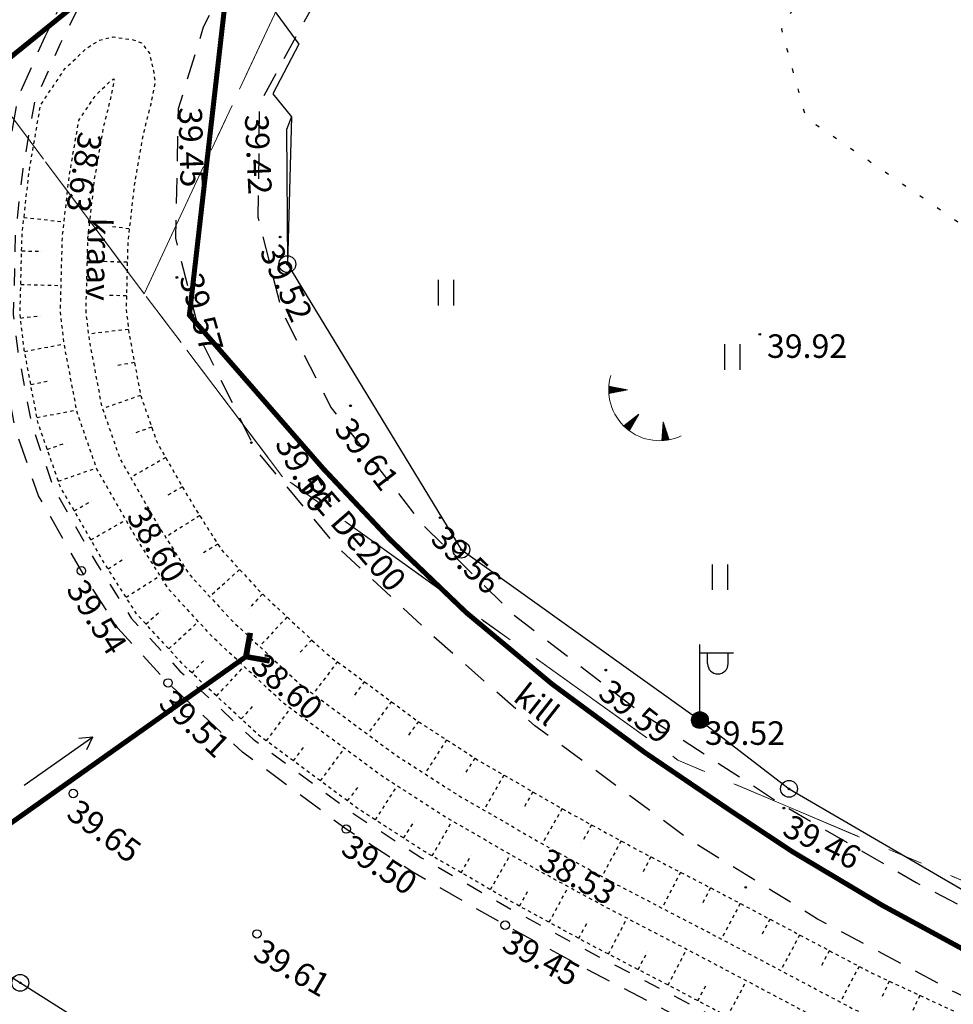
# Model space of a CAD drawing. Units: metres. Extents: x 543235 to 563717, y 6566032 to 6588992.
# Drawn here: x 549830 to 549858, y 6586629 to 6586658 of the extents above; entities that cross this region are included whole.
import ezdxf
from ezdxf.enums import TextEntityAlignment as Align

# ---------------------------------------------------------------- set-up
doc = ezdxf.new("R2010")
doc.units = ezdxf.units.M
doc.header["$MEASUREMENT"] = 0
for name, pattern in [('ASFBET', [2.5, 1.5, -1]), ('KATASTRIPIIR', [7, 4, -1, 1, -1]), ('KOLVIK', [1.25, 0.25, -1]), ('KRAAVIPERV', [0.02001, 0.01, -1e-05, 0.01]), ('KRUUSKILL', [2, 1, -1]), ('NOLVAKRIIPS', [0.02001, 0.01, -1e-05, 0.01]), ('TRUUP', [3.5, 2.5, -1]), ('VEEPIIR', [0.02001, 0.01, -1e-05, 0.01])]:
    doc.linetypes.add(name, pattern=pattern)
doc.layers.get('0').update_dxf_attribs({"color": 250})
for name, color, linetype in [('GTRASS', 4, 'Continuous'), ('HALJASTUS', 252, 'Continuous'), ('KORGUS-EH2000', 7, 'Continuous'), ('MOOTMPUNKT', 7, 'Continuous'), ('MPKAABEL', 253, 'Continuous'), ('PIIR', 253, 'Continuous'), ('POST', 7, 'Continuous'), ('RELJEEF', 7, 'Continuous'), ('SITRASS', 102, 'Continuous'), ('TEE', 7, 'Continuous'), ('TRUUP', 6, 'Continuous'), ('VEEKOGU', 5, 'Continuous')]:
    doc.layers.add(name, color=color, linetype=linetype)
doc.styles.add('ITALIC', font='italic.shx')
doc.styles.add('romans', font='romans.shx')
doc.linetypes.add('-G-', pattern='A,10,-1.5,["G",romans,S=1.4,R=0,X=-0.7,Y=-0.7],-1.5,10,-3', length=26)
doc.linetypes.add('-S-', pattern='A,10,-1.5,["S",romans,S=1.4,R=0,X=-0.7,Y=-0.7],-1.5,10,-3', length=26)
doc.linetypes.add('KAITSETORU', pattern='A,0,[153,mkm,S=0.075,R=0,X=0,Y=0],-0.15,[153,mkm,S=0.075,R=0,X=0,Y=0],-0.15,[153,mkm,S=0.075,R=0,X=0,Y=0],-0.15,[152,mkm,S=0.075,R=0,X=0,Y=0],-1.2,[153,mkm,S=0.075,R=0,X=0,Y=0],-0.15,[153,mkm,S=0.075,R=0,X=0,Y=0],-0.15,[153,mkm,S=0.075,R=0,X=0,Y=0],-0.15,[152,mkm,S=0.075,R=0,X=0,Y=0],-0.15', length=2.25)
doc.linetypes.add('MP_KBL', pattern='A,8,-2,[138,mkm,S=1,R=0,X=0,Y=0],6,[138,mkm,S=1,R=180,X=0,Y=0],-2', length=18)

# ---------------------------------------------------------------- blocks, each defined once
blk = doc.blocks.new('BEPOST')
at = {"color": 0, "linetype": 'Continuous'}
for radius in [0.5, 0.04670209560345029]:
    blk.add_circle((0, 0), radius, dxfattribs=at)
blk = doc.blocks.new('MEPOST')
at = {"color": 0, "linetype": 'Continuous'}
for radius in [0.5, 0.45, 0.4, 0.35, 0.3, 0.2500000000000001, 0.2000000000000001, 0.1500000000000001, 0.1000000000000001, 0.05000000000000007]:
    blk.add_circle((0, 0), radius, dxfattribs=at)
blk = doc.blocks.new('VAPOST')
at = {"color": 0, "linetype": 'Continuous'}
for p, q in [((0, 0.5), (0, 4.5)), ((0, 4), (2, 4)), ((0.4532452924468089, 3.358106302956003), (0.4532452924468089, 4)), ((1.678925003157929, 3.358106302956003), (1.678925003157929, 4))]:
    blk.add_line(p, q, dxfattribs=at)
blk.add_arc((1.066085147787817, 3.358106302956003), 0.6128398553547196, 180, 0, dxfattribs=at)
blk = doc.blocks.new('RING02')
at = {"color": 0, "linetype": 'Continuous', "lineweight": -3}
blk.add_circle((0, 0), 0.25, dxfattribs=at)
blk = doc.blocks.new('TORVAL')
at = {"color": 0, "linetype": 'Continuous', "lineweight": 0}
for p, q in [((-1.100668272843349, 0.8993317271566517), (-0.8993317271566513, 1.100668272843349)), ((-0.2013365456866971, -2.775557561562891e-17), (-1.100668272843349, 0.8993317271566517)), ((-1.092802534176827, 0.8914659884901299), (-0.7900135809180859, 0.9913501266047834)), ((-1.053212292085968, 0.8518757463992713), (-0.7504233388272272, 0.9517598845139247)), ((-1.037709669041403, 0.9622903309585971), (-0.8296038230089445, 1.030940368695642)), ((-1.013622049995109, 0.8122855043084126), (-0.7108330967363686, 0.9121696424230661)), ((0, 0), (-0.9999999999999999, 1)), ((-0.9740318079042511, 0.7726952622175541), (-0.6712428546455103, 0.8725794003322076)), ((-0.9591411779012284, 1.040858822098772), (-0.8691940650998031, 1.0705306107865)), ((-0.9344415658133921, 0.7331050201266952), (-0.6316526125546514, 0.8329891582413488)), ((0.2013365456866971, 1.149170489325718e-17), (-0.8993317271566513, 1.100668272843349)), ((-0.8948513237225335, 0.6935147780358366), (-0.5920623704637928, 0.7933989161504903)), ((-0.8552610816316751, 0.6539245359449782), (-0.5524721283729344, 0.7538086740596317)), ((-0.8156708395408163, 0.6143342938541194), (-0.5128818862820754, 0.7142184319687729)), ((-0.7760805974499577, 0.5747440517632607), (-0.4732916441912168, 0.6746281898779142)), ((-0.736490355359099, 0.5351538096724021), (-0.4337014021003581, 0.6350379477870555)), ((-0.6969001132682404, 0.4955635675815433), (-0.3941111600094995, 0.5954477056961969)), ((-1, -0.9999999999999999), (0, 0)), ((-0.8993317271566517, -1.100668272843349), (0.2013365456866971, 0)), ((-0.6573098711773818, 0.4559733254906848), (-0.354520917918641, 0.5558574636053383)), ((-0.6177196290865231, 0.4163830833998262), (-0.3149306758277824, 0.5162672215144797)), ((-0.5781293869956643, 0.3767928413089673), (-0.2753404337369236, 0.4766769794236208)), ((-0.5385391449048058, 0.3372025992181088), (-0.235750191646065, 0.4370867373327623)), ((-0.4989489028139472, 0.2976123571272501), (-0.1961599495552064, 0.3974964952419036)), ((-0.4593586607230885, 0.2580221150363914), (-0.1565697074643477, 0.3579062531510449)), ((-0.4197684186322299, 0.2184318729455328), (-0.1169794653734891, 0.3183160110601863)), ((-0.3963972878677691, -0.1950607421810718), (0.19974247135338, 0.001594074333317037)), ((-0.3801781765413712, 0.1788416308546741), (-0.0773892232826304, 0.2787257689693276)), ((-0.3405879344505125, 0.1392513887638154), (-0.03779898119177174, 0.2391355268784689)), ((-0.3178287967275936, -0.1164922510408964), (0.1601522292625214, 0.04118431642417571)), ((-0.300997692359654, 0.09966114667295688), (0.001791260899086805, 0.1995452847876103)), ((-0.2614074502687953, 0.0600709045820982), (0.04138150298994546, 0.1599550426967517)), ((-0.2392603055874184, -0.03792375990072122), (0.1205619871716628, 0.08077455851503434)), ((-0.2218172081779365, 0.02048066249123938), (0.08097174508080426, 0.1203648006058929)), ((-1.100668272843349, -0.8993317271566513), (-0.2013365456866971, -2.775557561562891e-17)), ((-0.9463767258489959, -0.7450401801622984), (-0.3454793851139832, -0.5468159308006802)), ((-0.8678082347088207, -0.6664716890221233), (-0.266910893973808, -0.4682474396605051)), ((-0.7892397435686452, -0.587903197881948), (-0.1883424028336329, -0.38967894852033)), ((-0.7106712524284702, -0.5093347067417728), (-0.1097739116934576, -0.3111104573801547)), ((-0.6321027612882947, -0.4307662156015973), (-0.0312054205532822, -0.2325419662399793)), ((-0.5535342701481194, -0.3521977244614222), (0.04736307058689302, -0.1539734750998041)), ((-0.4749657790079443, -0.2736292333212471), (0.1259315617270683, -0.07540498395962884)), ((-1.100668272843349, -0.8993317271566513), (-0.8993317271566517, -1.100668272843349)), ((-1.099234473234985, -0.9007655267650151), (-0.5026163673943337, -0.7039529130810307)), ((-1.059644231144126, -0.9403557688558739), (-0.5811848585345093, -0.7825214042212063)), ((-1.024945216989171, -0.8236086713024737), (-0.4240478762541585, -0.6253844219408554)), ((-1.020053989053268, -0.9799460109467324), (-0.6597533496746844, -0.8610898953613813)), ((-0.980463746962409, -1.019536253037591), (-0.73832184081486, -0.9396583865015569)), ((-0.9408735048715504, -1.05912649512845), (-0.8168903319550346, -1.018226877641732))]:
    blk.add_line(p, q, dxfattribs=at)
blk = doc.blocks.new('SUUND')
at = {"color": 0, "linetype": 'Continuous'}
for p in [(-2.5, 0), (1.783994286011875, 0.4133860917125105), (1.783994286011875, -0.4133860917124537)]:
    blk.add_line(p, (2.5, 0), dxfattribs=at)
blk = doc.blocks.new('HEIN')
at = {"color": 0, "linetype": 'Continuous'}
for p, q in [((-0.4550559781346237, 0.7611157096907846), (-0.4550559781346237, -0.7611157096907846)), ((0.4550559781346237, 0.7611157096907846), (0.4550559781346237, -0.7611157096907846))]:
    blk.add_line(p, q, dxfattribs=at)
blk = doc.blocks.new('TQNGER')
at = {"color": 0, "linetype": 'Continuous', "lineweight": 0}
for p, q in [((-1.053621129810341, 2.309119135123691), (-0.8547427696929658, 2.46830578417034)), ((-1.053238143676903, 2.245381254771084), (-0.7902842591435141, 2.455855374267872)), ((-1.052633657218977, 2.373953961025976), (-0.9192012802424172, 2.480756194072808)), ((-1.051551522911247, 2.182686832482801), (-0.7258257485940631, 2.443404964365404)), ((-1.050200963072576, 2.439945574304929), (-0.9836597907918689, 2.493206603975277)), ((-1.048621253540991, 2.120987854112302), (-0.661367238044611, 2.430954554462936)), ((0.06679043012445618, 2.290308092652822), (-1.046367610200351, 2.505318861132174)), ((-1.024778582939932, 2.076027625364869), (-0.5969087274951601, 2.418504144560468)), ((-0.9187653208523046, 2.096838559961743), (-0.5324502169457083, 2.406053734658)), ((-0.812752058764678, 2.117649494558616), (-0.4679917063962565, 2.393603324755532)), ((-0.706738796677052, 2.13846042915549), (-0.4035331958468047, 2.381152914853063)), ((-0.6007255345894265, 2.159271363752363), (-0.3390746852973538, 2.368702504950595)), ((-0.4947122725018003, 2.180082298349237), (-0.2746161747479025, 2.356252095048127)), ((-0.3886990104141742, 2.20089323294611), (-0.2101576641984511, 2.343801685145659)), ((0.06679043012445618, 2.290308092652822), (-1.045393315331669, 2.071980850092716)), ((-0.2826857483265465, 2.221704167542984), (-0.1456991536489993, 2.331351275243191)), ((-0.1766724862389201, 2.242515102139857), (-0.08124064309954754, 2.318900865340722)), ((-0.07065922415129618, 2.263326036736731), (-0.01678213255009667, 2.306450455438255)), ((0.7306436531020215, 0.8499268037951602), (-0.1580940709215359, 0.1460122413663991)), ((0.7306436531020215, 0.8499268037951602), (0.1711329142235684, -0.1357542813334942)), ((0.3948337186769718, 0.2583358341123212), (0.4066037361507078, 0.5932746890209817)), ((0.448166235757804, 0.3522908731420497), (0.4580669676815621, 0.6340355537001672)), ((0.5014987528386361, 0.4462459121717782), (0.5095301992124168, 0.6747964183793524)), ((0.5548312699194693, 0.540200951201508), (0.5609934307432718, 0.7155572830585382)), ((0.608163787000302, 0.6341559902312364), (0.6124566622741265, 0.7563181477377239)), ((0.6614963040811326, 0.7281110292609632), (0.6639198938049804, 0.7970790124169094)), ((-0.1110218458053037, 0.1004867886234885), (-0.1080285791578391, 0.1856660422291267)), ((-0.06256762666726046, 0.05562032373387077), (-0.0565653476269844, 0.2264269069083122)), ((-0.01404839614858433, 0.01260388476254498), (-0.005102116096129539, 0.2671877715874976)), ((0.03453248264366604, -0.02865823207595947), (0.04636111543472499, 0.3079486362666836)), ((0.08317200371604638, -0.06825156820109768), (0.09782434696557929, 0.3487095009458686)), ((0.1318674686764246, -0.1062529116357461), (0.1492875784964346, 0.3894703656250545)), ((0.1815036503536422, -0.1174843220065928), (0.2007508100272886, 0.4302312303042397)), ((0.234836167434475, -0.02352928297686357), (0.2522140415581435, 0.4709920949834254)), ((0.2881686845153073, 0.07042575605286527), (0.3036772730889984, 0.511752959662611)), ((0.3415012015961394, 0.1643807950825937), (0.3551405046198535, 0.5525138243417966)), ((2.19513235363334, 0.4018989704678146), (2.110385495614741, -0.7286621394938817)), ((2.369597040173042, -0.1430754178634628), (2.169140413565883, 0.05515482797379567)), ((2.336657625184189, -0.04018274719423021), (2.174047763684857, 0.1206210803776335)), ((2.303718210195335, 0.06270992347500415), (2.178955113803831, 0.186087332781472)), ((2.270778795206482, 0.1656025941442369), (2.183862463922805, 0.2515535851853103)), ((2.237839380217629, 0.2684952648134673), (2.188769814041779, 0.3170198375891475)), ((2.19513235363334, 0.4018989704678146), (2.540699325293507, -0.6775466912485755)), ((2.306106438763275, -0.7131618670580755), (2.124974262495117, -0.5340414436607468)), ((2.369371767981364, -0.7054054381666022), (2.129881612614091, -0.4685751912569085)), ((2.431449787640721, -0.6964748866247783), (2.134788962733065, -0.4031089388530711)), ((2.492395131134954, -0.6864242390379052), (2.139696312852039, -0.3376426864492321)), ((2.534294115117309, -0.6575387712096263), (2.144603662971013, -0.2721764340453947)), ((2.501354700128455, -0.5546461005403931), (2.149511013089987, -0.2067101816415564)), ((2.468415285139602, -0.4517534298711601), (2.154418363208961, -0.1412439292377181)), ((2.435475870150748, -0.3488607592019275), (2.159325713327935, -0.07577767683387981)), ((2.402536455161895, -0.2459680885326954), (2.164233063446909, -0.0103114244300424)), ((2.175763176142187, -0.7249044655203563), (2.115159562257169, -0.664973948468423)), ((2.241592938697626, -0.7196839879690822), (2.120066912376143, -0.5995076960645846))]:
    blk.add_line(p, q, dxfattribs=at)
blk.add_arc((1.973543182798494, 2.295438572247747), 3.027195225507123, 163.4234095831915, 295.1745144793223, dxfattribs=at)

msp = doc.modelspace()

# ---------------------------------------------------------------- linework, layer by layer
at = {"layer": 'GTRASS', "linetype": '-G-', "ltscale": 0.5, "const_width": 0.15, "flags": 128}
msp.add_lwpolyline([(549914.834, 6586602.731), (549907.048, 6586606.24), (549896.187, 6586611.392), (549885.37, 6586616.637), (549874.68, 6586622.193), (549863.859, 6586627.45), (549863.547, 6586627.577), (549859.61, 6586629.615), (549855.984, 6586631.585), (549853.3, 6586633.187), (549851.463, 6586634.405), (549848.938, 6586636.119), (549846.159, 6586638.17), (549843.604, 6586640.299), (549841.318, 6586642.49), (549839.359, 6586644.572), (549835.372, 6586649.146), (549836.468, 6586658.745), (549833.916, 6586662.068), (549832.8328074889, 6586663.472268642), (549826.521, 6586671.655), (549814.857, 6586672.275), (549809.524, 6586679.059), (549808.167, 6586680.939), (549802.405, 6586688.765), (549795.241, 6586698.432), (549787.973, 6586708.029), (549780.853, 6586717.687), (549773.824, 6586727.509), (549770.557, 6586731.757), (549768.929, 6586733.795), (549766.124, 6586736.643), (549757.07, 6586744.606), (549747.416, 6586751.752), (549737.807, 6586758.949), (549728.058, 6586765.835), (549723.752, 6586768.768), (549722.365, 6586769.764), (549718.583, 6586773.364), (549710.694, 6586782.393), (549709.663, 6586784.138), (549709.288, 6586785.549), (549708.213, 6586789.989), (549707.9677089427, 6586791.297309319), (549707.308, 6586794.816), (549706.371, 6586801.823), (549706.008404071, 6586803.12732074), (549704.525195166, 6586808.462681627), (549703.186, 6586813.28), (549702.8621991221, 6586814.707536387), (549702.288, 6586817.239), (549700.375, 6586825.32), (549700.074211621, 6586826.567842389)], dxfattribs=at)
at = {"layer": 'HALJASTUS', "color": 9, "linetype": 'KOLVIK', "ltscale": 0.5, "true_color": 0xc7c8ca, "flags": 128}
msp.add_lwpolyline([(549877.558, 6586655.615), (549876.9188126023, 6586651.913504695), (549874.8193916728, 6586648.887868649), (549864.586, 6586650.027), (549858.356, 6586651.828), (549853.708, 6586655.012), (549852.985, 6586657.653), (549854.6279021463, 6586660.558179109), (549856.883, 6586662.122), (549860.764, 6586664.475), (549866.549, 6586663.792), (549871.564, 6586662.71)], dxfattribs=at)
at = {"layer": 'MOOTMPUNKT', "color": 9, "linetype": 'Continuous', "ltscale": 0.5, "true_color": 0xc7c8ca}
for centre in [(549838.07, 6586651.47), (549834.999, 6586650.268), (549852.334, 6586648.575), (549840.163, 6586646.451), (549837.216, 6586645.353), (549842.827, 6586643.123), (549847.755, 6586638.587), (549850.487, 6586637.063), (549853.051, 6586634.482), (549851.915, 6586632.123)]:
    msp.add_circle(centre, 0.025, dxfattribs=at)
at = {"layer": 'MPKAABEL', "linetype": 'MP_KBL', "ltscale": 0.5, "flags": 128}
for points in [[(549730.4815, 6586766.314999999), (549735.707, 6586762.945), (549743.897, 6586757.256), (549753.0645, 6586749.962), (549757.059, 6586746.384), (549766.022, 6586738.604), (549773.4065, 6586731.1245), (549776.611, 6586727.033), (549782.707, 6586718.881), (549789.9554999999, 6586708.520500001), (549792.444, 6586704.812), (549798.86, 6586695.723), (549806.061, 6586686.7285), (549812.0816991789, 6586678.439156443), (549814.3444289366, 6586676.271772074), (549815.2669554595, 6586675.388118355), (549819.549230005, 6586674.440894072), (549823.0118737009, 6586674.249762195), (549825.9201534064, 6586673.866883503), (549829.8967825139, 6586673.352877522), (549833.377, 6586672.93), (549839.0634714509, 6586665.360052348), (549839.047491888, 6586664.806601455), (549835.6261094324, 6586662.308853344), (549835.36, 6586661.679), (549838.6281288438, 6586657.209370946), (549837.853, 6586655.732), (549838.4045, 6586655.041999999), (549838.286, 6586650.662), (549843.458, 6586642.17), (549850.554, 6586637.0995), (549853.204, 6586635.053), (549862.58, 6586629.597), (549876.0190000001, 6586623.4575), (549879.18, 6586621.994), (549889.103, 6586617.616), (549901.598, 6586611.185), (549902.363, 6586610.734)], [(549712.9909999999, 6586759.3405), (549726.611, 6586749.221), (549740.692, 6586739.164), (549745.1875, 6586735.6195), (549760.393, 6586722.937), (549766.398, 6586717.117), (549767.157, 6586712.459), (549772.7025, 6586706.444), (549775.498, 6586704.62), (549780.477, 6586697.129), (549792.737, 6586677.556), (549798.2849999984, 6586668.729499999), (549802.638, 6586663.364), (549811.766, 6586652.757), (549820.126, 6586642.316), (549828.9315, 6586630.1775), (549843.056, 6586621.231), (549856.139, 6586615.159), (549864.1295, 6586611.184), (549873.997, 6586606.81), (549890.978, 6586598.855), (549899.678, 6586594.492), (549900.145, 6586594.253)]]:
    msp.add_lwpolyline(points, dxfattribs=at)
at = {"layer": 'MPKAABEL', "linetype": 'KAITSETORU', "ltscale": 0.5, "flags": 128}
for points in [[(549730.4815, 6586766.314999999), (549735.707, 6586762.945), (549743.897, 6586757.256), (549753.0645, 6586749.962), (549757.059, 6586746.384), (549766.022, 6586738.604), (549773.4065, 6586731.1245), (549776.611, 6586727.033), (549782.707, 6586718.881), (549789.9554999999, 6586708.520500001), (549792.444, 6586704.812), (549798.86, 6586695.723), (549806.061, 6586686.7285), (549812.0816991789, 6586678.439156443), (549815.2669554595, 6586675.388118355), (549819.5492300062, 6586674.440894072), (549823.0118737009, 6586674.249762195), (549829.8967825139, 6586673.352877522), (549833.377, 6586672.93), (549839.0634714509, 6586665.360052348), (549839.047491888, 6586664.806601455), (549835.6261094324, 6586662.308853344), (549835.36, 6586661.679), (549838.6281288438, 6586657.209370946), (549837.853, 6586655.732), (549838.4045, 6586655.041999999), (549838.263, 6586654.673), (549838.286, 6586650.662), (549843.458, 6586642.17), (549850.554, 6586637.0995), (549853.204, 6586635.053), (549862.58, 6586629.597), (549876.0190000001, 6586623.4575), (549879.18, 6586621.994), (549889.103, 6586617.616), (549901.598, 6586611.185), (549902.363, 6586610.734)], [(549712.991, 6586759.3405), (549726.6110000001, 6586749.221), (549740.6920000002, 6586739.164), (549745.1875000001, 6586735.6195), (549760.3930000002, 6586722.937), (549766.3980000002, 6586717.117), (549767.1570000001, 6586712.459), (549772.7025000001, 6586706.444), (549775.4980000001, 6586704.62), (549780.4770000001, 6586697.129), (549792.7370000001, 6586677.556), (549798.2849999985, 6586668.729499999), (549802.6380000002, 6586663.364), (549811.7660000001, 6586652.757), (549820.1260000002, 6586642.316), (549828.9315000001, 6586630.1775), (549843.0560000001, 6586621.231), (549856.1390000001, 6586615.159), (549864.1295000002, 6586611.184), (549873.9970000001, 6586606.81), (549890.9780000001, 6586598.855), (549899.6780000001, 6586594.492), (549900.1450000001, 6586594.253)], [(549838.286, 6586650.662), (549843.458, 6586642.17), (549850.554, 6586637.0995), (549853.204, 6586635.053), (549862.58, 6586629.597), (549876.0190000001, 6586623.4575), (549879.18, 6586621.994), (549889.103, 6586617.616), (549901.598, 6586611.185), (549902.363, 6586610.734)]]:
    msp.add_lwpolyline(points, dxfattribs=at)
at = {"layer": 'PIIR', "color": 240, "linetype": 'KATASTRIPIIR', "lineweight": 0, "flags": 128}
for points in [[(549834.0300000012, 6586649.780000001), (549814.2400000021, 6586676.260000002), (549827.1899999976, 6586674.620000001), (549901.8200000003, 6586729.030000001), (549989.1199999973, 6586792.600000001), (550004.5399999991, 6586799.420000003), (550075.3800000027, 6586818.36), (550082.25, 6586834.210000001), (550130.6499999985, 6586813.5), (550031.4600000009, 6586786.93), (550007.5399999991, 6586780.579999998), (549998.700000003, 6586776.079999998), (549959.8500000015, 6586747.789999999), (549895.5799999982, 6586700.98), (549838.4900000021, 6586659.36), (549834.0300000012, 6586649.780000001)], [(549821.1000000015, 6586627.030000001), (549794.3299999982, 6586662.75), (549787.5600000024, 6586671.98), (549758.8999999985, 6586710.91), (549772.2100000009, 6586720.449999999), (549778.4099999964, 6586724.899999999), (549814.2400000021, 6586676.260000002), (549834.0300000012, 6586649.780000001), (549838.1400000006, 6586644.34), (549849.8999999985, 6586635.91), (549915.9399999976, 6586607.920000003), (549892.8100000024, 6586591.670000003), (549838.0900000036, 6586614.84), (549832.5600000024, 6586618.850000001), (549821.1000000015, 6586627.030000001)], [(549838.1400000006, 6586644.34), (549834.0300000012, 6586649.780000001), (549838.4900000021, 6586659.36), (549895.5799999982, 6586700.98), (549947.2199999988, 6586629.829999998), (549915.9399999976, 6586607.920000003), (549849.8999999985, 6586635.91), (549838.1400000006, 6586644.34)]]:
    msp.add_lwpolyline(points, dxfattribs=at)
at = {"layer": 'SITRASS', "linetype": '-S-', "ltscale": 0.5, "const_width": 0.15, "flags": 128}
msp.add_lwpolyline([(549878.778, 6586693.188), (549859.3925323103, 6586678.932894186), (549840.601, 6586665.293), (549831.645, 6586658.108), (549815.569, 6586645.09), (549812.7359060381, 6586642.80861381), (549812.318, 6586642.443)], dxfattribs=at)
at = {"layer": 'TEE', "color": 9, "linetype": 'ASFBET', "ltscale": 0.5, "true_color": 0xc7c8ca, "flags": 128}
msp.add_lwpolyline([(549930.967, 6586593.826), (549930.67, 6586593.714), (549927.941, 6586594.027), (549923.527, 6586594.628), (549918.974, 6586595.706), (549913.892, 6586597.421), (549906.288, 6586600.958), (549901.667, 6586603.416), (549900.2764291497, 6586604.379841473), (549899.642, 6586605.02), (549899.2189950725, 6586606.193862901), (549899.142, 6586607.822), (549899.3683034515, 6586608.842432264), (549899.651, 6586609.554), (549901.429, 6586613.585), (549896.137, 6586616.331), (549893.991, 6586612.329), (549893.4406158903, 6586611.577533533), (549892.846, 6586611.002), (549892.0301141691, 6586610.336944313), (549891.275, 6586609.937), (549890.3276875016, 6586609.656731515), (549889.375, 6586609.598), (549888.6366198643, 6586609.668068245), (549888.049, 6586609.881), (549882.725, 6586612.406), (549874.385, 6586616.384), (549865.979, 6586620.374), (549858.304, 6586624.107), (549853.9433496611, 6586626.128356607), (549849.559, 6586628.451), (549846.983610021, 6586629.790907274), (549844.763, 6586630.998), (549842.0157924836, 6586632.579787887), (549840.036, 6586633.856), (549836.9477256435, 6586636.142542765), (549834.737, 6586638.206), (549833.2440424355, 6586639.830454049), (549832.162, 6586641.54), (549830.8846248024, 6586643.771935301), (549830.191, 6586645.767), (549829.7706726234, 6586647.995812396), (549829.634, 6586649.143), (549829.6975741736, 6586651.610274702), (549829.919, 6586653.564), (549830.1637755819, 6586654.95319973), (549830.1637755819, 6586654.95319973), (549830.1637755819, 6586654.95319973), (549830.282383084, 6586655.626344938), (549831.081, 6586657.434), (549832.2220706966, 6586659.726413731), (549833.064, 6586660.979), (549834.833, 6586662.842), (549842.251, 6586668.25), (549850.058, 6586673.998), (549853.941, 6586676.865), (549856.293, 6586678.138), (549857.2216979237, 6586678.392578064), (549858.148, 6586678.445), (549859.3505251117, 6586678.282992697), (549860.2, 6586677.841), (549860.9994385991, 6586677.115345784), (549861.651, 6586676.161), (549866.619, 6586679.899), (549865.801, 6586681.337), (549865.6572590369, 6586682.442106578), (549865.775, 6586683.316), (549866.0304447382, 6586684.423527977), (549866.495, 6586685.345), (549867.1394100258, 6586686.149171776), (549867.749, 6586686.806), (549873.845, 6586691.335), (549881.343, 6586696.743), (549888.923, 6586702.259), (549894.466, 6586706.242), (549895.2109410013, 6586706.697432199), (549896.006, 6586707.082), (549896.9145824244, 6586707.362173482), (549897.934, 6586707.504), (549899.0296636939, 6586707.416378066), (549899.954, 6586707.136), (549900.6445640251, 6586706.822552412), (549901.143, 6586706.519), (549901.939, 6586705.532), (549906.661, 6586708.972), (549905.815, 6586710.724), (549905.6362078211, 6586711.614442162), (549905.632, 6586712.409), (549905.8492375893, 6586713.675012569), (549906.399, 6586714.727), (549907.785, 6586716.033), (549918.884, 6586724.177), (549926.351, 6586729.571), (549933.543, 6586734.776), (549941.377, 6586740.371), (549942.2701885892, 6586740.95276628), (549943.743, 6586741.388), (549944.6661554474, 6586741.411293093), (549945.617, 6586741.301), (549946.625470953, 6586740.930400442), (549947.351, 6586740.492), (549948.363, 6586739.431), (549953.252, 6586743.327), (549952.485, 6586744.519), (549952.2440564975, 6586745.440491496), (549952.188, 6586746.377), (549952.3447320302, 6586747.467902197), (549952.781, 6586748.375), (549953.3632939288, 6586749.177712575), (549953.915, 6586749.628), (549959.364, 6586753.628), (549960.3861156132, 6586754.092442526), (549961.47, 6586754.427), (549962.2833720266, 6586754.598469602), (549963.047, 6586754.694), (549964.2643826407, 6586754.498140001), (549965.034, 6586754.138), (549965.9132961282, 6586753.396785358), (549966.497, 6586752.738), (549971.43, 6586756.279), (549970.8971186031, 6586757.305649764), (549970.571, 6586758.25), (549970.4880017105, 6586759.419501893), (549970.632, 6586760.528), (549970.828048027, 6586761.27812833), (549970.989, 6586761.597), (549971.5422816855, 6586762.457256735), (549971.5422816855, 6586762.457256735), (549972.559, 6586763.186), (549979.929, 6586768.632), (549986.667, 6586773.533), (549990.209, 6586776.096), (549993.423, 6586778.327), (549998.116, 6586781.082), (550001.835, 6586783.059), (550006.825, 6586785.253), (550008.0133360253, 6586785.671286139), (550008.891, 6586785.974), (550010.4579144181, 6586786.191680912), (550012.039, 6586786.203), (550013.1830374155, 6586785.771362404), (550013.85, 6586785.262), (550014.8661771743, 6586784.290240906), (550015.333, 6586783.517), (550015.7, 6586782.617), (550021.443, 6586784.392), (550021.4328901053, 6586785.568314618), (550021.506, 6586786.142), (550021.7620249332, 6586787.338590568), (550022.042, 6586788.235), (550023.1545184357, 6586789.564072837), (550025.185, 6586790.437), (550034.27, 6586792.917), (550043.539, 6586795.321), (550052.586, 6586797.753), (550062.0538850793, 6586800.204581868), (550062.6124223218, 6586800.285587657), (550063.275, 6586800.271), (550064.0040420527, 6586800.131134901), (550064.664, 6586799.89), (550065.7260539901, 6586799.200274531), (550066.501, 6586798.597), (550067.049881835, 6586797.611467677), (550067.436, 6586796.598), (550073.621, 6586798.044), (550073.5971373653, 6586799.295374579), (550073.638, 6586800.203), (550073.8758704922, 6586801.278478845), (550074.221, 6586801.997), (550074.5368893316, 6586802.480769282), (550074.831, 6586802.857), (550076.1381929249, 6586803.618079362), (550077.424, 6586803.972), (550092.523, 6586805.79), (550098.212, 6586806.61), (550098.8228156877, 6586806.849671463), (550099.51, 6586807.168), (550099.8939530604, 6586807.495819787), (550100.147, 6586807.928), (550102.705, 6586813.129), (550105.169, 6586818.726), (550105.456, 6586819.744), (550097.056, 6586823.414), (550091.696, 6586825.784), (550086.939, 6586827.765), (550085.418, 6586823.72), (550082.556, 6586816.949), (550081.8268933091, 6586815.771324456), (550081.184, 6586815.018), (550080.378009574, 6586814.205118679), (550079.623, 6586813.764), (550077.9116934497, 6586813.029256482), (550075.682, 6586812.242), (550074.6169779539, 6586811.978514499), (550073.78, 6586811.839), (550072.3344948408, 6586811.760438535), (550071.068, 6586811.991), (550070.0288035028, 6586812.579189239), (550069.113, 6586813.541), (550067.954, 6586816.502), (550062.934, 6586814.816), (550063.409, 6586812.14), (550063.2940706946, 6586811.380897871), (550062.896, 6586810.549), (550062.4789057655, 6586809.82518739), (550061.737, 6586809.091), (550061.0506302521, 6586808.662715743), (550060.2980000013, 6586808.273), (550060.2980000027, 6586808.273000001), (550060.298, 6586808.273), (550050.569, 6586805.653), (550041.169, 6586803.143), (550032.086, 6586800.678), (550022.926, 6586798.211), (550016.007, 6586796.337), (550004.266, 6586793.221), (550003.0642939206, 6586793.004494185), (550001.599, 6586792.904), (550001.0241438901, 6586793.016844252), (550000.5, 6586793.322), (549999.5774978626, 6586793.893735277), (549999.017, 6586794.439), (549997.756, 6586796.435), (549992.451, 6586793.702), (549993.398, 6586791.158), (549993.4426411962, 6586790.317436038), (549993.323, 6586789.503), (549992.739340338, 6586788.058314536), (549991.328, 6586786.79), (549990.706137857, 6586786.480889649), (549989.982, 6586786.198), (549988.9295471646, 6586786.165406481), (549987.493, 6586786.504), (549986.5410180205, 6586786.875250394), (549985.698, 6586787.634), (549984.584, 6586788.923), (549979.723, 6586785.469), (549980.632, 6586783.836), (549981.0181637402, 6586782.682081088), (549981.142, 6586781.608), (549980.9557636641, 6586780.656145157), (549980.608, 6586779.732), (549980.097293764, 6586778.951609571), (549979.382, 6586778.243), (549975.395, 6586775.247), (549967.855, 6586769.767), (549961.026, 6586764.901), (549949.139, 6586756.247), (549943.509, 6586752.099), (549937.1, 6586747.444), (549928.942, 6586741.462), (549921.264, 6586735.893), (549913.686, 6586730.489), (549912.7607066787, 6586730.032573698), (549911.492, 6586729.722), (549910.7813157388, 6586729.673091716), (549909.899, 6586729.833), (549907.871, 6586730.937), (549906.557, 6586732.424), (549901.357, 6586728.579), (549897.118, 6586725.484), (549898.128, 6586723.593), (549898.4218170505, 6586722.350080393), (549898.485, 6586721.243), (549898.1601118132, 6586720.029778554), (549897.465, 6586718.983), (549896.7951101476, 6586718.225872419), (549896.072, 6586717.636), (549891.292, 6586714.092), (549884.333, 6586709.005), (549876.509, 6586703.322), (549869.344, 6586698.044), (549863.09, 6586693.474), (549855.869, 6586688.155), (549845.091, 6586680.282), (549837.814, 6586674.939), (549828.906, 6586668.607), (549827.2020826038, 6586667.631470644), (549825.028, 6586666.892), (549823.3012680078, 6586666.486759571), (549821.6358449205, 6586666.363993259), (549821.6358449198, 6586666.363993259), (549821.6358449198, 6586666.363993259), (549821.6358449198, 6586666.363993259), (549819.6649078329, 6586666.222594782), (549818.189, 6586666.282), (549816.6265057647, 6586666.553992799), (549815.46, 6586666.95), (549812.456, 6586668), (549810.3190472482, 6586669.23820093), (549809.283, 6586670.185), (549808.1065724173, 6586671.350397336), (549807.379, 6586672.272), (549805.975, 6586674.019), (549801.8, 6586680.159), (549793.368, 6586693.179), (549788.544, 6586700.516), (549783.848, 6586707.51), (549782.324, 6586709.933), (549782.324, 6586709.933), (549782.324, 6586709.933), (549781.7702025756, 6586710.936898427), (549781.437, 6586711.842), (549781.318292188, 6586712.827942661), (549781.404, 6586713.601), (549781.6362171662, 6586714.539119237), (549781.961, 6586715.074), (549782.3935000574, 6586715.73475059), (549782.807, 6586716.257), (549783.907, 6586717.31), (549781.978, 6586720.094), (549778.452, 6586724.709), (549776.152, 6586723.1), (549775.481519492, 6586722.774117493), (549775.4234948955, 6586722.758472251), (549774.769, 6586722.582), (549773.6884976319, 6586722.579185465), (549772.754, 6586722.794), (549771.0955698778, 6586723.785239734), (549771.0955698778, 6586723.785239734), (549769.842, 6586725.065), (549764.003, 6586730.857), (549764.003, 6586730.857), (549764.003, 6586730.857), (549763.167, 6586731.924), (549762.7171875229, 6586732.753678222), (549762.439, 6586733.46), (549762.4367068527, 6586733.996158405), (549762.546, 6586734.431), (549763.007, 6586735.81), (549763.5929836736, 6586736.907263977), (549764.148, 6586737.635), (549765.412, 6586739.092), (549760.239, 6586744.167), (549757.036, 6586747.201), (549753.995, 6586743.917), (549753.465417217, 6586743.442178098), (549752.96, 6586743.135), (549752.4387569479, 6586742.934821016), (549751.862, 6586742.824), (549751.379681885, 6586742.880842623), (549750.875, 6586743.062), (549749.909, 6586743.447), (549746.341, 6586746.05), (549739.422, 6586751.329), (549732.157, 6586756.681), (549725.029, 6586761.859), (549717.7279997072, 6586767.1989996)], dxfattribs=at)
at = {"layer": 'TEE', "color": 9, "linetype": 'KRUUSKILL', "ltscale": 0.5, "true_color": 0xc7c8ca, "flags": 128}
msp.add_lwpolyline([(549861.3323665949, 6586676.166823933), (549860.6197369819, 6586676.784738368), (549859.911836824, 6586677.427302706), (549859.1972142968, 6586677.799129988), (549858.1285708352, 6586677.943100409), (549857.3028158366, 6586677.896368702), (549856.4805292743, 6586677.670960509), (549854.2098075767, 6586676.441951699), (549850.3547200387, 6586673.59556077), (549842.5465017335, 6586667.84666378), (549835.1642827109, 6586662.464749454), (549833.4555242076, 6586660.665192024), (549832.6551890239, 6586659.4744877), (549831.533721821, 6586657.221457435), (549830.764265366, 6586655.479806553), (549830.414085848, 6586653.492397154), (549830.196847077, 6586651.575615859), (549830.1347652045, 6586649.166256446), (549830.2651549695, 6586648.071805206), (549830.6754602838, 6586645.896135427), (549831.341646499, 6586643.979992008), (549832.5904316684, 6586641.798011562), (549833.6425361297, 6586640.135765366), (549835.0921749746, 6586638.558445456), (549837.2681053082, 6586636.527465628), (549840.3205113235, 6586634.267479601), (549842.2761523068, 6586633.006836007), (549845.0071781027, 6586631.434365235), (549847.2184119518, 6586630.232369266), (549849.791420781, 6586628.893700842), (549854.1656775796, 6586626.576404221), (549858.5185060363, 6586624.558673407), (549866.1955544985, 6586620.824677067), (549874.5998302194, 6586616.835495515), (549882.9397577451, 6586612.857530084), (549888.2417369754, 6586610.342973818), (549888.7471688881, 6586610.159823945), (549889.3832850992, 6586610.099459987), (549890.2402671895, 6586610.152291431), (549891.0851810802, 6586610.402264631), (549891.752466095, 6586610.755690455), (549892.5135711177, 6586611.376092482), (549893.0623432363, 6586611.907253457), (549893.5669149782, 6586612.596170047), (549897.3112046769, 6586619.664849694), (549903.4576300554, 6586616.475491401), (549900.1122333164, 6586609.360737075), (549899.8477685385, 6586608.695060029), (549899.6445957216, 6586607.778926862), (549899.7148840443, 6586606.292610637), (549900.074927374, 6586605.293469775), (549900.5991324995, 6586604.764530679), (549901.9277151366, 6586603.843654878), (549906.056, 6586601.626), (549906.786, 6586601.246), (549914.022, 6586598.123), (549919.209, 6586596.437), (549923.682, 6586595.366), (549926.209, 6586594.92), (549928.153, 6586594.76), (549928.361, 6586595.018)], dxfattribs=at)
at = {"layer": 'TEE', "color": 9, "linetype": 'ASFBET', "ltscale": 0.5, "true_color": 0xc7c8ca, "elevation": 39.161027, "flags": 128}
for points in [[(549861.0808979842, 6586676.996031747), (549853.237147, 6586671.13458), (549847.366168, 6586666.379468), (549843.050667, 6586662.588583), (549839.355353, 6586658.922618), (549837.4517720001, 6586655.42494), (549837.41067, 6586652.056363), (549838.117022, 6586649.264478), (549839.5877520001, 6586646.385480001), (549842.33697, 6586642.878128), (549845.032954, 6586640.22054), (549848.810922, 6586637.312136), (549853.059904, 6586634.545269), (549856.984902, 6586632.270885), (549861.216187, 6586630.039696), (549866.564484, 6586627.398464), (549873.31092, 6586624.071227), (549878.828909, 6586621.439476), (549883.92832, 6586618.985155), (549889.267121, 6586616.406593), (549894.7610861303, 6586613.765106567)], [(549893.6172628168, 6586611.81871826), (549889.203975, 6586613.922166999), (549883.669081, 6586616.593048001), (549878.2520270001, 6586619.228155999), (549872.9099020001, 6586621.866296), (549868.195819, 6586624.197365), (549863.0180060001, 6586626.641211), (549858.170334, 6586628.983542), (549854.055146, 6586631.181344001), (549850.324493, 6586633.482229), (549845.644347, 6586636.932365), (549842.717216, 6586639.511537001), (549839.791951, 6586642.230561), (549837.3399319999, 6586645.151682), (549835.740372, 6586648.364722), (549834.965067, 6586651.435354), (549835.0487350001, 6586655.297865001), (549835.795284, 6586657.723085), (549836.894763, 6586659.881259), (549837.45468, 6586660.895024), (549836.921752, 6586661.984919), (549835.6939916803, 6586663.469695202)]]:
    msp.add_lwpolyline(points, dxfattribs=at)
at = {"layer": 'TRUUP', "color": 9, "linetype": 'TRUUP', "lineweight": 0, "ltscale": 0.5, "true_color": 0xc7c8ca, "const_width": 0.15, "flags": 128}
msp.add_lwpolyline([(549825.959, 6586631.127), (549837.053, 6586638.987)], dxfattribs=at)
at = {"layer": 'VEEKOGU', "color": 9, "linetype": 'NOLVAKRIIPS', "ltscale": 0.5, "true_color": 0xc7c8ca}
for p, q in [((549830.4525189538, 6586652.0555329), (549831.6448854946, 6586651.920395812)), ((549833.5842645324, 6586651.716533751), (549832.988081262, 6586651.784102296)), ((549830.3835982559, 6586651.05886097), (549830.9833991742, 6586651.043405921)), ((549833.52588994, 6586650.719129724), (549832.3262881035, 6586650.75003982)), ((549830.3578398435, 6586650.059192773), (549831.5574416799, 6586650.028282678)), ((549833.5001315275, 6586649.719461528), (549832.9003306093, 6586649.734916575)), ((549830.3488027778, 6586649.060301146), (549830.944589481, 6586649.131281456)), ((549833.5611659132, 6586648.723824146), (549832.3695925068, 6586648.581863527)), ((549830.4694574455, 6586648.067685097), (549831.6490436277, 6586648.290140949)), ((549833.7368444521, 6586647.73966425), (549833.1472376655, 6586647.628471457)), ((549830.6547787662, 6586647.085007119), (549831.2443855528, 6586647.196199911)), ((549833.9228000382, 6586646.757155339), (549832.7893491144, 6586646.363088083)), ((549830.8401000868, 6586646.102329141), (549832.0193136602, 6586646.324714724)), ((549834.251189419, 6586645.812612902), (549833.6844639571, 6586645.615579274)), ((549831.1459900598, 6586645.151789369), (549831.7127155217, 6586645.348822998)), ((549834.669737651, 6586644.909114806), (549833.6282448382, 6586644.313050446)), ((549831.4743794407, 6586644.207246932), (549832.607830365, 6586644.601314188)), ((549835.1664579511, 6586644.041204128), (549834.6457115447, 6586643.743171949)), ((549831.9454311434, 6586643.327650762), (549832.4661775497, 6586643.625682943)), ((549835.6786899259, 6586643.182634944), (549834.664727446, 6586642.540856096)), ((549832.4421514436, 6586642.459740086), (549833.4836442559, 6586643.055804444)), ((549836.2135056325, 6586642.337666212), (549835.7065243925, 6586642.016776787)), ((549832.9524517299, 6586641.600007594), (549833.45943297, 6586641.920897017)), ((549836.8639401138, 6586641.581280362), (549835.9804056237, 6586640.769266319)), ((549833.4872674363, 6586640.75503886), (549834.5012299172, 6586641.396817708)), ((549837.5461429363, 6586640.850483619), (549837.1367399719, 6586640.411861671)), ((549834.0804789582, 6586639.954810868), (549834.5222462033, 6586640.36081789)), ((549834.7571573274, 6586639.218532127), (549835.6406918165, 6586640.03054617)), ((549838.2771795158, 6586640.168145345), (549837.458373587, 6586639.29090145)), ((549839.0082160953, 6586639.485807071), (549838.5988131309, 6586639.047185124)), ((549835.4498690078, 6586638.498163481), (549835.8592719717, 6586638.936785428)), ((549839.7715131576, 6586638.842228428), (549839.057455445, 6586637.877800316)), ((549836.1809055874, 6586637.815825208), (549836.9997115151, 6586638.693069102)), ((549840.575203251, 6586638.247180334), (549840.2181743948, 6586637.764966277)), ((549841.3788933442, 6586637.652132241), (549840.6648356315, 6586636.687704128)), ((549836.9119421669, 6586637.133486934), (549837.3213451309, 6586637.572108882)), ((549837.6674989819, 6586636.480608705), (549838.3815566946, 6586637.445036816)), ((549842.1825834374, 6586637.057084147), (549841.8255545811, 6586636.574870091)), ((549843.0210650901, 6586636.512353969), (549842.3708990045, 6586635.50374896)), ((549838.4711890751, 6586635.885560611), (549838.8282179316, 6586636.367774667)), ((549839.2748791684, 6586635.290512518), (549839.9889368806, 6586636.254940629)), ((549843.8615692634, 6586635.970548899), (549843.5364862204, 6586635.466246394)), ((549844.7232441627, 6586635.463468536), (549844.1244691038, 6586634.423531794)), ((549840.0785692616, 6586634.695464424), (549840.4355981178, 6586635.17767848)), ((549840.9027779952, 6586634.130091782), (549841.5529440802, 6586635.13869679)), ((549845.589858115, 6586634.964489319), (549845.2904705857, 6586634.444520949)), ((549846.4564720672, 6586634.465510104), (549845.8576970088, 6586633.425573362)), ((549841.7432821685, 6586633.588286711), (549842.0683652111, 6586634.092589215)), ((549842.590107645, 6586633.056849985), (549843.1888827046, 6586634.096786729)), ((549847.3324778897, 6586633.98331489), (549847.0459260156, 6586633.456164035)), ((549848.2110626478, 6586633.505728434), (549847.6379588998, 6586632.451426724)), ((549843.4567215974, 6586632.55787077), (549843.7561091271, 6586633.077839142)), ((549844.3233355497, 6586632.058891554), (549844.9221106088, 6586633.098828298)), ((549849.0925421478, 6586633.033584516), (549848.8156159029, 6586632.501314045)), ((549849.9796596003, 6586632.572040775), (549849.4258071102, 6586631.507499831)), ((549845.1911250167, 6586631.562013075), (549845.4776768904, 6586632.089163929)), ((549846.0697097745, 6586631.084426618), (549846.6428135224, 6586632.138728327)), ((549850.8667770528, 6586632.110497033), (549850.5898508079, 6586631.578226562)), ((549851.7523157255, 6586631.645946128), (549851.1905638836, 6586630.585552396)), ((549847.8318764959, 6586630.138649183), (549848.3857289859, 6586631.203190126)), ((549852.6359771694, 6586631.177819594), (549852.3551012484, 6586630.647622728)), ((549846.9482945324, 6586630.606840162), (549847.2348464063, 6586631.133991016)), ((549853.5196386133, 6586630.709693059), (549852.9578867715, 6586629.649299326)), ((549849.6061114009, 6586629.2155617), (549850.159963891, 6586630.280102643)), ((549848.7189939483, 6586629.677105442), (549848.9959201935, 6586630.209375913)), ((549854.4033000572, 6586630.241566524), (549854.1224241361, 6586629.711369658)), ((549855.286961501, 6586629.773439989), (549854.725209659, 6586628.713046256)), ((549850.4908569516, 6586628.749500106), (549850.7717328724, 6586629.279696972)), ((549851.3745183954, 6586628.281373571), (549851.9362702373, 6586629.341767303)), ((549856.1843887863, 6586629.333055146), (549855.9320538683, 6586628.788695807)), ((549857.0916543503, 6586628.91249695), (549856.5869845144, 6586627.823778271))]:
    msp.add_line(p, q, dxfattribs=at)
at = {"layer": 'VEEKOGU', "color": 9, "linetype": 'KRAAVIPERV', "ltscale": 0.5, "true_color": 0xc7c8ca, "flags": 128}
msp.add_lwpolyline([(549886.5099759673, 6586611.385644806), (549883.0256608434, 6586613.038142119), (549874.6857623071, 6586617.01609372), (549866.2821762979, 6586621.004947893), (549858.6043084507, 6586624.73934277), (549854.254608747, 6586626.755623267), (549849.8843890935, 6586629.070781179), (549847.3123327242, 6586630.408954063), (549845.1048493438, 6586631.608911331), (549842.3802962363, 6586633.177655255), (549840.4343158529, 6586634.432071441), (549837.3962571741, 6586636.681434773), (549835.2342449646, 6586638.699423639), (549833.8019336076, 6586640.257889893), (549832.7618043358, 6586641.901216188), (549831.5244551775, 6586644.063214691), (549830.8692443973, 6586645.947789598), (549830.462947908, 6586648.10220233), (549830.3350712863, 6586649.175559026), (549830.3965562383, 6586651.56175232), (549830.6121201873, 6586653.463756016), (549830.9472069663, 6586655.398983469), (549831.676193424, 6586656.484881707), (549832.3136475108, 6586657.084173318), (549832.6948558975, 6586657.327633), (549833.1011004098, 6586657.42127847), (549833.7010411721, 6586657.340125243), (549833.944782431, 6586657.246479772), (549834.1822578476, 6586656.940593639), (549834.3016357616, 6586656.419372753), (549834.351, 6586656.086), (549834.2203977562, 6586655.426795661), (549833.9849759077, 6586654.480116173), (549833.731686091, 6586653.017290906), (549833.5419755297, 6586651.343401603), (549833.4898920747, 6586649.322074638), (549833.5781866887, 6586648.580957036), (549833.9213441852, 6586646.761342792), (549834.4036918657, 6586645.373971945), (549835.4609238468, 6586643.526689028), (549836.3124438814, 6586642.181351193), (549837.4718473054, 6586640.919830015), (549839.414649062, 6586639.106448806), (549842.2267371914, 6586637.02439293), (549844.0205631225, 6586635.868058415), (549846.643171391, 6586634.358012317), (549848.7915848894, 6586633.190164616), (549851.348640014, 6586631.859796482), (549855.6552746337, 6586629.578323238), (549859.955696479, 6586627.584885233), (549867.6464696378, 6586623.844213416), (549876.0391926887, 6586619.860515464), (549884.3786346385, 6586615.882781645), (549888.7316876542, 6586613.818270211), (549889.1859994775, 6586613.345515603), (549889.4585908529, 6586612.929099771), (549889.6189146831, 6586612.544714143), (549889.650979449, 6586612.144301824), (549889.5514768146, 6586611.44974867), (549889.2821937756, 6586611.103250655), (549888.6729087356, 6586610.943088046), (549887.7324875604, 6586611.089587989), (549886.5099759658, 6586611.385644806)], close=True, dxfattribs=at)
at = {"layer": 'VEEKOGU', "color": 9, "linetype": 'VEEPIIR', "true_color": 0xc7c8ca, "flags": 128}
msp.add_lwpolyline([(549886.9125314743, 6586612.522844294), (549883.5410794319, 6586614.12181432), (549875.2013548334, 6586618.099682956), (549866.801907094, 6586622.086572854), (549859.1191229377, 6586625.823358946), (549854.7881957514, 6586627.830937542), (549850.4421989679, 6586630.1332632), (549847.8758573586, 6586631.468462845), (549845.6908767903, 6586632.656187897), (549843.005159812, 6586634.202570745), (549841.1171430296, 6586635.419622485), (549838.1651683695, 6586637.605249642), (549836.0866649039, 6586639.545292734), (549834.7583184737, 6586640.990637056), (549833.79004034, 6586642.520443937), (549832.6213072493, 6586644.562550788), (549832.0319490784, 6586646.257714625), (549831.6497055388, 6586648.284585075), (549831.5369077771, 6586649.231374498), (549831.5948112066, 6586651.478571095), (549831.8005262458, 6586653.293674069), (549832.0860000845, 6586654.942371793), (549832.5969346118, 6586655.703459871), (549833.0539709608, 6586656.133134818), (549833.1242864408, 6586656.178041973), (549833.1335356914, 6586656.115578775), (549833.0488931155, 6586655.688352169), (549832.8099730375, 6586654.727605584), (549832.5432800325, 6586653.187372852), (549832.3437205615, 6586651.426582829), (549832.2880555838, 6586649.266259166), (549832.391429058, 6586648.398574291), (549832.7586395041, 6586646.451417767), (549833.306839794, 6586644.874635848), (549834.4326878426, 6586642.907461279), (549835.3560590153, 6586641.448604031), (549836.6194273661, 6586640.073960919), (549838.6457378665, 6586638.182633936), (549841.5439100149, 6586636.036841886), (549843.3956995466, 6586634.843142926), (549846.0571439444, 6586633.31073575), (549848.2280602551, 6586632.130655834), (549850.7908301394, 6586630.797314461), (549855.1216876293, 6586628.503008963), (549859.440881992, 6586626.500869056), (549867.1267388416, 6586622.762588455), (549875.5236001624, 6586618.776926228), (549883.8632160499, 6586614.799109445), (549888.01880266, 6586612.828249902), (549888.2432543191, 6586612.59468663), (549888.393791084, 6586612.364723771), (549888.437968578, 6586612.258805682), (549888.4432107025, 6586612.19334407), (549887.9664661884, 6586612.267611904)], close=True, dxfattribs=at)

# ---------------------------------------------------------------- block references
at = {"layer": 'HALJASTUS', "color": 9, "linetype": 'Continuous', "ltscale": 0.5, "true_color": 0xc7c8ca, "xscale": 0.5, "yscale": 0.5, "zscale": 0.5}
for p in [(549842.9961312937, 6586649.811542517), (549851.51731036, 6586647.89736461), (549851.1468243136, 6586641.352111124)]:
    msp.add_blockref('HEIN', p, dxfattribs=at)
at = {"layer": 'MOOTMPUNKT', "color": 9, "ltscale": 0.5, "true_color": 0xc7c8ca, "xscale": 0.5, "yscale": 0.5, "zscale": 0.5}
for p in [(549832.162, 6586641.54), (549834.737, 6586638.206), (549831.918, 6586634.916), (549840.036, 6586633.856), (549837.382, 6586630.738), (549844.763, 6586630.998)]:
    msp.add_blockref('RING02', p, dxfattribs=at)
at = {"layer": 'POST', "color": 9, "linetype": 'Continuous', "true_color": 0xc7c8ca, "xscale": 0.5, "yscale": 0.5, "zscale": 0.5}
for name, p in [('BEPOST', (549838.286, 6586650.662)), ('BEPOST', (549843.458, 6586642.17)), ('VAPOST', (549850.554, 6586637.0995)), ('MEPOST', (549850.554, 6586637.0995)), ('BEPOST', (549853.204, 6586635.053)), ('BEPOST', (549830.3422813449, 6586629.283906931))]:
    msp.add_blockref(name, p, dxfattribs=at)
at = {"layer": 'RELJEEF', "color": 9, "linetype": 'Continuous', "ltscale": 0.5, "true_color": 0xc7c8ca, "xscale": 0.5, "yscale": 0.5, "zscale": 0.5}
msp.add_blockref('TQNGER', (549848.3681789665, 6586645.775714519), dxfattribs=at)
at = {"layer": 'TRUUP', "color": 9, "ltscale": 0.5, "true_color": 0xc7c8ca}
for name, p, xscale, yscale, zscale, rotation in [('TORVAL', (549837.053, 6586638.987), 0.5, 0.5, 0.5, 215.0111602717858), ('SUUND', (549831.4786116346, 6586635.881506382), 0.5000000000337246, 0.5000000000337246, 0.5000000000337246, 35.1794113752408)]:
    msp.add_blockref(name, p, dxfattribs=dict(at, xscale=xscale, yscale=yscale, zscale=zscale, rotation=rotation))

# ---------------------------------------------------------------- texts
at = {"layer": 'KORGUS-EH2000', "color": 9, "ltscale": 0.5, "true_color": 0xc7c8ca, "style": 'ITALIC'}
for s, rotation, p in [(' 39.45 ', 271.7098140652126, (549835.7350472081, 6586655.559715613)), (' 39.42 ', 272.6837751922003, (549837.7067851583, 6586655.345810418)), (' 39.52 ', 294.227745338015, (549837.9965229426, 6586651.53490958)), (' 39.57 ', 286.01543958933, (549835.6792904688, 6586650.668424506)), (' 39.61 ', 307.4316029767307, (549840.0746648535, 6586646.340403795)), (' 39.56 ', 298.3007557621885, (549838.4137067394, 6586645.848930745)), (' 39.56 ', 316.2188752535847, (549842.8355573546, 6586643.090820576)), (' 39.59 ', 322.1934700596199, (549847.746251673, 6586638.493950211)), (' 39.46 ', 333.434948822922, (549853.087296254, 6586634.415988385))]:
    msp.add_text(s, height=0.7, rotation=rotation, dxfattribs=at).set_placement(p, align=Align.TOP_LEFT)
at = {"layer": 'KORGUS-EH2000', "color": 9, "linetype": 'Continuous', "ltscale": 0.5, "true_color": 0xc7c8ca, "style": 'ITALIC'}
for s, rotation, p in [(' 38.63', 260.782341064766, (549832.8099730368, 6586654.727605585)), (' 38.60', 300.5999186206868, (549833.9758148277, 6586643.705747493)), (' 39.54', 302.5070031443273, (549832.1620000005, 6586641.540000001)), (' 38.60', 318.5331189172526, (549837.4583735862, 6586639.29090145)), (' 39.51', 316.9733646922479, (549834.7369999997, 6586638.206000001)), (' 39.65', 323.4839393283865, (549831.9179999996, 6586634.915999999)), (' 39.50', 327.1933974306382, (549840.0360000003, 6586633.856000001)), (' 38.53', 331.3524418822342, (549845.8576970091, 6586633.425573361)), (' 39.45', 331.6971918198238, (549844.7629999989, 6586630.998)), (' 39.61', 330.0675115912551, (549837.3819999998, 6586630.738))]:
    msp.add_text(s, height=0.7, rotation=rotation, dxfattribs=at).set_placement(p, align=Align.TOP_LEFT)
at = {"layer": 'KORGUS-EH2000', "color": 9, "true_color": 0xc7c8ca, "style": 'ITALIC'}
msp.add_text('kraav', height=0.7000000000000001, rotation=268.8073094896251, dxfattribs=at).set_placement((549832.3586669994, 6586652.051086703))
at = {"layer": 'KORGUS-EH2000', "color": 9, "ltscale": 0.5, "true_color": 0xc7c8ca, "style": 'ITALIC'}
for s, p in [(' 39.92 ', (549852.334, 6586648.575)), (' 39.52 ', (549850.487, 6586637.063))]:
    msp.add_text(s, height=0.7, dxfattribs=at).set_placement(p, align=Align.TOP_LEFT)
at = {"layer": 'KORGUS-EH2000', "color": 9, "true_color": 0xc7c8ca, "style": 'ITALIC'}
msp.add_text('PE De200', height=0.7, rotation=311, dxfattribs=at).set_placement((549840.2439261876, 6586642.656458147), align=Align.MIDDLE_CENTER)
at = {"layer": 'KORGUS-EH2000', "color": 9, "linetype": 'Continuous', "ltscale": 0.5, "true_color": 0xc7c8ca, "style": 'ITALIC'}
msp.add_text('kill', height=0.7, rotation=321.8013148250143, dxfattribs=at).set_placement((549845.7016506394, 6586637.566390822), align=Align.MIDDLE_CENTER)

doc.saveas('drawing.dxf')
